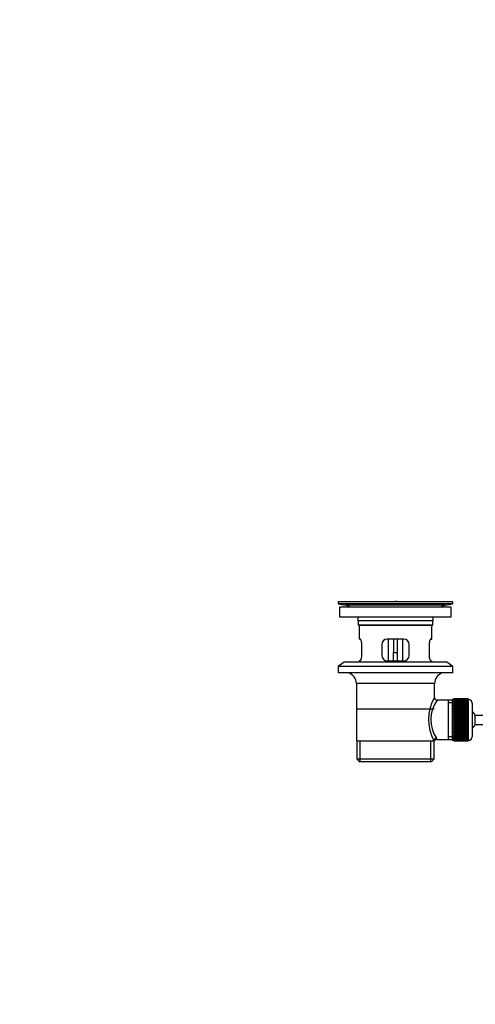
# Model space of a CAD drawing. Units: millimetres. Extents: x 0 to 1257, y 0 to 1832.
# Drawn here: x 0 to 251, y 770 to 1312 of the extents above; entities that cross this region are included whole.
import ezdxf
from ezdxf import colors
from ezdxf.entities.mleader import LeaderData, LeaderLine
from ezdxf.math import Vec2, Vec3

# ---------------------------------------------------------------- set-up
doc = ezdxf.new("R2010")
doc.units = ezdxf.units.MM
doc.layers.add('DV4_Défaut', color=7, linetype='Continuous')
doc.layers.add('Défaut', color=7, linetype='Continuous')

# ---------------------------------------------------------------- blocks, each defined once
blk = doc.blocks.new('_DOT')
at = {"color": 0}
blk.add_line((0, 0), (-1, 0), dxfattribs=at)
at = {"color": 0, "const_width": 0.333}
blk.add_lwpolyline([(-0.1665, 0, 1), (0.1665, 0, 1)], format="xyb", close=True, dxfattribs=at)
blk = doc.blocks.new('SE3')
at = {"layer": 'DV4_Défaut', "color": 7, "linetype": 'Continuous'}
for p, q in [((238.39, 991.93), (175.39, 991.93)), ((175.39, 991.93), (175.39, 990.73)), ((208.51, 991.96), (208.51, 991.96)), ((209.51, 991.93), (209.51, 991.93)), ((238.39, 990.73), (238.39, 991.93)), ((238.39, 990.73), (175.39, 990.73)), ((175.39, 990.73), (179.28, 989.99)), ((237.64, 988.93), (176.14, 988.93)), ((176.14, 988.93), (176.14, 983.43)), ((234.5, 989.99), (179.28, 989.99)), ((234.5, 989.99), (238.39, 990.73)), ((237.64, 983.43), (237.64, 988.93)), ((237.64, 983.43), (176.14, 983.43)), ((227.39, 981.43), (186.39, 981.43)), ((186.39, 981.43), (186.39, 979.23)), ((227.39, 979.23), (227.39, 981.43)), ((186.39, 979.23), (227.39, 979.23)), ((186.39, 979.23), (186.69, 978.93)), ((227.09, 978.93), (186.69, 978.93)), ((186.89, 978.93), (186.89, 971.43)), ((226.89, 971.43), (226.89, 978.93)), ((227.09, 978.93), (227.39, 979.23)), ((187.4, 971.43), (186.89, 971.43)), ((211.39, 971.43), (202.39, 971.43)), ((202.89, 971.43), (202.89, 959.43)), ((205.89, 971.43), (205.89, 963.93)), ((207.89, 971.43), (207.89, 963.93)), ((210.89, 959.43), (210.89, 971.43)), ((226.38, 971.43), (226.89, 971.43)), ((188.35, 962.43), (188.35, 968.43)), ((199.39, 968.43), (199.39, 962.43)), ((214.39, 962.43), (214.39, 968.43)), ((225.43, 968.43), (225.43, 962.43)), ((187.4, 959.43), (186.89, 959.43)), ((186.89, 959.43), (186.89, 958.73)), ((202.39, 959.43), (211.39, 959.43)), ((205.89, 959.43), (205.89, 963.93)), ((205.89, 963.93), (207.89, 963.93)), ((207.89, 963.93), (207.89, 959.43)), ((226.38, 959.43), (226.89, 959.43)), ((226.89, 958.73), (226.89, 959.43)), ((178.64, 958.73), (175.39, 956.23)), ((238.39, 956.23), (175.39, 956.23)), ((175.39, 956.23), (175.39, 952.73)), ((235.14, 958.73), (178.64, 958.73)), ((238.39, 956.23), (235.14, 958.73)), ((238.39, 952.73), (238.39, 956.23)), ((238.39, 952.73), (175.39, 952.73)), ((228.39, 946.93), (185.39, 946.93)), ((185.39, 946.93), (185.39, 915.43)), ((228.39, 939.25), (228.39, 946.93)), ((235.89, 937.78), (229.87, 937.78)), ((238.09, 937.78), (235.89, 937.78)), ((235.89, 937.78), (235.89, 916.08)), ((238.09, 938.18), (238.09, 915.68)), ((239.09, 938.18), (238.09, 938.18)), ((239.09, 938.42), (239.09, 938.4)), ((246.89, 938.42), (239.09, 938.42)), ((239.09, 938.4), (246.89, 938.4)), ((239.09, 938.36), (239.09, 938.4)), ((239.09, 938.36), (239.09, 938.28)), ((246.89, 938.36), (239.09, 938.36)), ((239.09, 938.28), (246.89, 938.28)), ((239.09, 938.2), (239.09, 938.28)), ((239.09, 938.2), (239.09, 938.07)), ((246.89, 938.2), (239.09, 938.2)), ((239.09, 938.07), (246.89, 938.07)), ((239.09, 937.95), (239.09, 938.07)), ((239.09, 937.95), (239.09, 937.77)), ((246.89, 937.95), (239.09, 937.95)), ((239.09, 937.77), (246.89, 937.77)), ((239.09, 937.61), (239.09, 937.77)), ((239.09, 937.61), (239.09, 937.38)), ((246.89, 937.61), (239.09, 937.61)), ((239.09, 937.38), (246.89, 937.38)), ((239.09, 937.18), (239.09, 937.38)), ((246.89, 938.42), (246.89, 938.4)), ((246.89, 938.4), (246.89, 938.36)), ((246.89, 938.36), (246.89, 938.28)), ((246.89, 938.28), (246.89, 938.2)), ((246.89, 938.2), (246.89, 938.07)), ((247.09, 938.18), (246.89, 938.18)), ((246.89, 938.07), (246.89, 937.95)), ((246.89, 937.95), (246.89, 937.77)), ((246.89, 937.77), (246.89, 937.61)), ((246.89, 937.61), (246.89, 937.38)), ((246.89, 937.38), (246.89, 937.18)), ((247.09, 915.68), (247.09, 938.18)), ((185.54, 932.93), (228.24, 932.93)), ((238.09, 936.24), (235.89, 936.24)), ((239.09, 937.18), (239.09, 936.91)), ((246.89, 937.18), (239.09, 937.18)), ((239.09, 936.91), (246.89, 936.91)), ((239.09, 936.68), (239.09, 936.91)), ((239.09, 936.68), (239.09, 936.36)), ((246.89, 936.68), (239.09, 936.68)), ((239.09, 936.36), (246.89, 936.36)), ((239.09, 936.09), (239.09, 936.36)), ((239.09, 936.09), (239.09, 935.74)), ((246.89, 936.09), (239.09, 936.09)), ((239.09, 935.74), (246.89, 935.74)), ((239.09, 935.43), (239.09, 935.74)), ((239.09, 935.43), (239.09, 935.04)), ((246.89, 935.43), (239.09, 935.43)), ((239.09, 935.04), (246.89, 935.04)), ((239.09, 934.7), (239.09, 935.04)), ((239.09, 934.7), (239.09, 934.27)), ((246.89, 934.7), (239.09, 934.7)), ((239.09, 934.27), (246.89, 934.27)), ((239.09, 933.94), (239.09, 934.27)), ((246.89, 933.94), (239.09, 933.94)), ((239.09, 933.91), (239.09, 933.94)), ((239.09, 933.91), (239.09, 933.45)), ((246.89, 933.91), (239.09, 933.91)), ((239.09, 933.45), (246.89, 933.45)), ((239.09, 933.12), (239.09, 933.45)), ((246.89, 933.12), (239.09, 933.12)), ((239.09, 933.07), (239.09, 933.12)), ((239.09, 933.07), (239.09, 932.58)), ((246.89, 933.07), (239.09, 933.07)), ((239.09, 932.58), (246.89, 932.58)), ((239.09, 932.26), (239.09, 932.58)), ((246.89, 932.26), (239.09, 932.26)), ((239.09, 932.17), (239.09, 932.26)), ((239.09, 932.17), (239.09, 931.66)), ((246.89, 932.17), (239.09, 932.17)), ((246.89, 937.18), (246.89, 936.91)), ((246.89, 936.91), (246.89, 936.68)), ((246.89, 936.68), (246.89, 936.36)), ((246.89, 936.36), (246.89, 936.09)), ((246.89, 936.09), (246.89, 935.74)), ((246.89, 935.74), (246.89, 935.43)), ((246.89, 935.43), (246.89, 935.04)), ((246.89, 935.04), (246.89, 934.7)), ((246.89, 934.7), (246.89, 934.27)), ((246.89, 934.27), (246.89, 933.94)), ((246.89, 933.94), (246.89, 933.91)), ((246.89, 933.91), (246.89, 933.45)), ((246.89, 933.45), (246.89, 933.12)), ((246.89, 933.12), (246.89, 933.07)), ((246.89, 933.07), (246.89, 932.58)), ((246.89, 932.58), (246.89, 932.26)), ((246.89, 932.26), (246.89, 932.17)), ((246.89, 932.17), (246.89, 931.66)), ((249.09, 936.18), (249.09, 917.68)), ((239.09, 931.66), (246.89, 931.66)), ((239.09, 931.35), (239.09, 931.66)), ((246.89, 931.35), (239.09, 931.35)), ((239.09, 931.23), (239.09, 931.35)), ((239.09, 931.23), (239.09, 930.7)), ((246.89, 931.23), (239.09, 931.23)), ((239.09, 930.7), (246.89, 930.7)), ((239.09, 930.4), (239.09, 930.7)), ((246.89, 930.4), (239.09, 930.4)), ((239.09, 930.26), (239.09, 930.4)), ((239.09, 930.26), (239.09, 929.71)), ((246.89, 930.26), (239.09, 930.26)), ((239.09, 929.71), (246.89, 929.71)), ((239.09, 929.43), (239.09, 929.71)), ((246.89, 929.43), (239.09, 929.43)), ((239.09, 929.26), (239.09, 929.43)), ((239.09, 929.26), (239.09, 928.7)), ((246.89, 929.26), (239.09, 929.26)), ((239.09, 928.7), (246.89, 928.7)), ((239.09, 928.44), (239.09, 928.7)), ((246.89, 928.44), (239.09, 928.44)), ((239.09, 928.24), (239.09, 928.44)), ((239.09, 928.24), (239.09, 927.67)), ((246.89, 928.24), (239.09, 928.24)), ((239.09, 927.67), (246.89, 927.67)), ((239.09, 927.43), (239.09, 927.67)), ((246.89, 927.43), (239.09, 927.43)), ((239.09, 927.21), (239.09, 927.43)), ((239.09, 927.21), (239.09, 926.64)), ((246.89, 927.21), (239.09, 927.21)), ((239.09, 926.64), (246.89, 926.64)), ((239.09, 926.42), (239.09, 926.64)), ((246.89, 931.66), (246.89, 931.35)), ((246.89, 931.35), (246.89, 931.23)), ((246.89, 931.23), (246.89, 930.7)), ((246.89, 930.7), (246.89, 930.4)), ((246.89, 930.4), (246.89, 930.26)), ((246.89, 930.26), (246.89, 929.71)), ((246.89, 929.71), (246.89, 929.43)), ((246.89, 929.43), (246.89, 929.26)), ((246.89, 929.26), (246.89, 928.7)), ((246.89, 928.7), (246.89, 928.44)), ((246.89, 928.44), (246.89, 928.24)), ((246.89, 928.24), (246.89, 927.67)), ((246.89, 927.67), (246.89, 927.43)), ((246.89, 927.43), (246.89, 927.21)), ((246.89, 927.21), (246.89, 926.64)), ((246.89, 926.64), (246.89, 926.42)), ((250.84, 924.43), (250.84, 929.43)), ((379.39, 929.43), (250.84, 929.43)), ((246.89, 926.42), (239.09, 926.42)), ((239.09, 926.18), (239.09, 926.42)), ((239.09, 926.18), (239.09, 925.61)), ((246.89, 926.18), (239.09, 926.18)), ((239.09, 925.61), (246.89, 925.61)), ((239.09, 925.42), (239.09, 925.61)), ((246.89, 925.42), (239.09, 925.42)), ((239.09, 925.15), (239.09, 925.42)), ((239.09, 925.15), (239.09, 924.59)), ((246.89, 925.15), (239.09, 925.15)), ((239.09, 924.59), (246.89, 924.59)), ((239.09, 924.42), (239.09, 924.59)), ((246.89, 924.42), (239.09, 924.42)), ((239.09, 924.14), (239.09, 924.42)), ((239.09, 924.14), (239.09, 923.59)), ((246.89, 924.14), (239.09, 924.14)), ((239.09, 923.59), (246.89, 923.59)), ((239.09, 923.45), (239.09, 923.59)), ((246.89, 923.45), (239.09, 923.45)), ((239.09, 923.15), (239.09, 923.45)), ((239.09, 923.15), (239.09, 922.62)), ((246.89, 923.15), (239.09, 923.15)), ((239.09, 922.62), (246.89, 922.62)), ((239.09, 922.5), (239.09, 922.62)), ((246.89, 922.5), (239.09, 922.5)), ((239.09, 922.19), (239.09, 922.5)), ((239.09, 922.19), (239.09, 921.68)), ((246.89, 922.19), (239.09, 922.19)), ((239.09, 921.68), (246.89, 921.68)), ((239.09, 921.59), (239.09, 921.68)), ((246.89, 921.59), (239.09, 921.59)), ((239.09, 921.27), (239.09, 921.59)), ((239.09, 921.27), (239.09, 920.78)), ((246.89, 921.27), (239.09, 921.27)), ((246.89, 926.42), (246.89, 926.18)), ((246.89, 926.18), (246.89, 925.61)), ((246.89, 925.61), (246.89, 925.42)), ((246.89, 925.42), (246.89, 925.15)), ((246.89, 925.15), (246.89, 924.59)), ((246.89, 924.59), (246.89, 924.42)), ((246.89, 924.42), (246.89, 924.14)), ((246.89, 924.14), (246.89, 923.59)), ((246.89, 923.59), (246.89, 923.45)), ((246.89, 923.45), (246.89, 923.15)), ((246.89, 923.15), (246.89, 922.62)), ((246.89, 922.62), (246.89, 922.5)), ((246.89, 922.5), (246.89, 922.19)), ((246.89, 922.19), (246.89, 921.68)), ((246.89, 921.68), (246.89, 921.59)), ((246.89, 921.59), (246.89, 921.27)), ((246.89, 921.27), (246.89, 920.78)), ((250.84, 924.43), (379.39, 924.43)), ((229.63, 916.08), (235.89, 916.08)), ((238.09, 917.61), (235.89, 917.61)), ((235.89, 916.08), (238.09, 916.08)), ((238.09, 915.68), (239.09, 915.68)), ((239.09, 920.78), (246.89, 920.78)), ((239.09, 920.73), (239.09, 920.78)), ((246.89, 920.73), (239.09, 920.73)), ((239.09, 920.4), (239.09, 920.73)), ((239.09, 920.4), (239.09, 919.94)), ((246.89, 920.4), (239.09, 920.4)), ((239.09, 919.94), (246.89, 919.94)), ((239.09, 919.91), (239.09, 919.94)), ((246.89, 919.91), (239.09, 919.91)), ((239.09, 919.58), (239.09, 919.91)), ((239.09, 919.58), (239.09, 919.15)), ((246.89, 919.58), (239.09, 919.58)), ((239.09, 918.81), (239.09, 919.15)), ((239.09, 919.15), (246.89, 919.15)), ((239.09, 918.81), (239.09, 918.42)), ((246.89, 918.81), (239.09, 918.81)), ((239.09, 918.11), (239.09, 918.42)), ((239.09, 918.42), (246.89, 918.42)), ((239.09, 918.11), (239.09, 917.76)), ((246.89, 918.11), (239.09, 918.11)), ((239.09, 917.49), (239.09, 917.76)), ((239.09, 917.76), (246.89, 917.76)), ((239.09, 917.49), (239.09, 917.17)), ((246.89, 917.49), (239.09, 917.49)), ((239.09, 916.94), (239.09, 917.17)), ((239.09, 917.17), (246.89, 917.17)), ((239.09, 916.94), (239.09, 916.67)), ((246.89, 916.94), (239.09, 916.94)), ((239.09, 916.47), (239.09, 916.67)), ((239.09, 916.67), (246.89, 916.67)), ((239.09, 916.47), (239.09, 916.24)), ((246.89, 916.47), (239.09, 916.47)), ((239.09, 916.08), (239.09, 916.24)), ((239.09, 916.24), (246.89, 916.24)), ((239.09, 916.08), (239.09, 915.9)), ((246.89, 916.08), (239.09, 916.08)), ((239.09, 915.78), (239.09, 915.9)), ((239.09, 915.9), (246.89, 915.9)), ((239.09, 915.78), (239.09, 915.65)), ((246.89, 915.78), (239.09, 915.78)), ((239.09, 915.57), (239.09, 915.65)), ((239.09, 915.65), (246.89, 915.65)), ((246.89, 920.78), (246.89, 920.73)), ((246.89, 920.73), (246.89, 920.4)), ((246.89, 920.4), (246.89, 919.94)), ((246.89, 919.94), (246.89, 919.91)), ((246.89, 919.91), (246.89, 919.58)), ((246.89, 919.58), (246.89, 919.15)), ((246.89, 919.15), (246.89, 918.81)), ((246.89, 918.81), (246.89, 918.42)), ((246.89, 918.42), (246.89, 918.11)), ((246.89, 918.11), (246.89, 917.76)), ((246.89, 917.76), (246.89, 917.49)), ((246.89, 917.49), (246.89, 917.17)), ((246.89, 917.17), (246.89, 916.94)), ((246.89, 916.94), (246.89, 916.67)), ((246.89, 916.67), (246.89, 916.47)), ((246.89, 916.47), (246.89, 916.24)), ((246.89, 916.24), (246.89, 916.08)), ((246.89, 916.08), (246.89, 915.9)), ((246.89, 915.9), (246.89, 915.78)), ((246.89, 915.78), (246.89, 915.65)), ((246.89, 915.68), (247.09, 915.68)), ((246.89, 915.65), (246.89, 915.57)), ((185.39, 915.43), (227.97, 915.43)), ((185.54, 915.43), (185.54, 905.43)), ((187.41, 903.93), (187.41, 915.43)), ((226.37, 903.93), (226.37, 915.43)), ((228.39, 915.43), (227.97, 915.43)), ((228.24, 905.43), (228.24, 915.43)), ((239.09, 915.57), (239.09, 915.49)), ((246.89, 915.57), (239.09, 915.57)), ((239.09, 915.45), (239.09, 915.49)), ((239.09, 915.49), (246.89, 915.49)), ((239.09, 915.45), (239.09, 915.43)), ((246.89, 915.45), (239.09, 915.45)), ((239.09, 915.43), (246.89, 915.43)), ((246.89, 915.57), (246.89, 915.49)), ((246.89, 915.49), (246.89, 915.45)), ((246.89, 915.45), (246.89, 915.43)), ((185.54, 905.43), (228.24, 905.43)), ((185.54, 905.43), (187.04, 903.93)), ((226.74, 903.93), (228.24, 905.43)), ((226.74, 903.93), (187.04, 903.93))]:
    blk.add_line(p, q, dxfattribs=at)
for centre, radius, start, end in [((206.89, 915.57), 76.41, 88.7818, 91.7817), ((177.67, 981.43), 8.72, 59.3385, 79.3603), ((236.11, 981.43), 8.72, 100.6397, 120.6615), ((177.67, 981.43), 8.72, 0, 13.2609), ((236.11, 981.43), 8.72, 166.7391, 180), ((202.39, 968.43), 3, 90, 180), ((211.39, 968.43), 3, 0, 90), ((202.39, 962.43), 3, 180, 270), ((211.39, 962.43), 3, 270, 0), ((179.39, 946.93), 6, 0, 75.1649), ((234.39, 946.93), 6, 104.8351, 180), ((249.25, 926.98), 24.21, 149.4858, 208.5157), ((244.35, 926.99), 18.04, 143.2818, 214.2848), ((229.86, 939.26), 1.47, 180.4279, 270.5348), ((247.09, 936.18), 2, 0, 90), ((245.39, 926.93), 6, 24.6243, 51.9269), ((245.39, 926.93), 6, 308.0731, 335.3757), ((229.58, 914.65), 1.41, 87.9042, 148.4289), ((228.49, 916.2), 1.14, 353.9818, 33.2576), ((247.09, 917.68), 2, 270, 0)]:
    blk.add_arc(centre, radius, start, end, dxfattribs=at)
blk.add_ellipse((229.45, 915.43), major_axis=(1.34, 0.68), ratio=0.915492, start_param=1.134078, end_param=2.633444, dxfattribs=at)
for points in [[(188.35, 968.43), (188.35, 968.63), (188.34, 968.83), (188.31, 969.22), (188.29, 969.41), (188.23, 969.78), (188.19, 969.95), (188.11, 970.28), (188.06, 970.43), (187.96, 970.7), (187.91, 970.82), (187.81, 971.04), (187.75, 971.13), (187.65, 971.27), (187.6, 971.33), (187.5, 971.41), (187.45, 971.43), (187.4, 971.43)], [(226.38, 971.43), (226.33, 971.43), (226.28, 971.41), (226.18, 971.33), (226.13, 971.27), (226.03, 971.13), (225.97, 971.04), (225.87, 970.82), (225.82, 970.7), (225.72, 970.43), (225.67, 970.28), (225.59, 969.95), (225.56, 969.78), (225.5, 969.41), (225.47, 969.22), (225.44, 968.83), (225.43, 968.63), (225.43, 968.43)], [(187.4, 959.43), (187.45, 959.43), (187.5, 959.44), (187.6, 959.52), (187.65, 959.58), (187.75, 959.72), (187.81, 959.81), (187.91, 960.03), (187.96, 960.15), (188.06, 960.42), (188.11, 960.57), (188.19, 960.9), (188.23, 961.07), (188.29, 961.44), (188.31, 961.63), (188.34, 962.02), (188.35, 962.22), (188.35, 962.43)], [(225.43, 962.43), (225.43, 962.22), (225.44, 962.02), (225.47, 961.63), (225.49, 961.44), (225.56, 961.07), (225.59, 960.9), (225.67, 960.57), (225.72, 960.42), (225.82, 960.15), (225.87, 960.03), (225.97, 959.81), (226.03, 959.72), (226.13, 959.58), (226.18, 959.52), (226.28, 959.44), (226.33, 959.43), (226.38, 959.43)]]:
    blk.add_open_spline(points, degree=3, knots=[0, 0, 0, 0, 0.125, 0.125, 0.25, 0.25, 0.375, 0.375, 0.5, 0.5, 0.625, 0.625, 0.75, 0.75, 0.875, 0.875, 1, 1, 1, 1], dxfattribs=at)

msp = doc.modelspace()

# ---------------------------------------------------------------- block references
at = {"layer": 'Défaut'}
msp.add_blockref('SE3', (0, 0), dxfattribs=at)

# ---------------------------------------------------------------- leaders
at = {"layer": 'Défaut', "color": 7, "linetype": 'Continuous'}
ml = msp.add_multileader_mtext('Standard', dxfattribs=at)
ml.set_content('{\\pxsm0.9;\\fSolid Edge ISO|b1||i0||c0|p34;\\W1.;12/02/2018\\P}', color=256)
ml.set_leader_properties()
ml.set_arrow_properties(name='DOT')
ml.build(insert=Vec2(0, 0))
ml.multileader.update_dxf_attribs({"leader_type": 0, "dogleg_length": 0, "arrow_head_size": 12})
ctx = ml.context
ctx.base_point, ctx.char_height, ctx.arrow_head_size, ctx.landing_gap_size = Vec3(1076.46, 1825.14), 12, 12, 4.2
notes = []
notes.append((ctx, [(0, (0, 0, 0), (0, 0), (1, 0), 1, [])]))
ctx.mtext.insert = Vec3(1078.46, 1831.26)
ml = msp.add_multileader_mtext('Standard', dxfattribs=at)
ml.set_content('{\\pxsm0.9;\\fArial|b1||i0||c0|p34;\\W1.;3202\\P}', color=256)
ml.set_leader_properties()
ml.set_arrow_properties(name='DOT')
ml.build(insert=Vec2(0, 0))
ml.multileader.update_dxf_attribs({"leader_type": 0, "dogleg_length": 0, "arrow_head_size": 12})
ctx = ml.context
ctx.base_point, ctx.char_height, ctx.arrow_head_size, ctx.landing_gap_size = Vec3(357.33, 1824.97), 12, 12, 4.2
notes.append((ctx, [(0, (0, 0, 0), (0, 0), (1, 0), 1, [])]))
ctx.mtext.insert = Vec3(359.33, 1831.07)
for ctx, leaders in notes:
    for number, flags, end, landing, length, lines in leaders:
        leader = LeaderData()
        leader.index, (leader.has_last_leader_line, leader.has_dogleg_vector, leader.attachment_direction) = number, flags
        leader.last_leader_point, leader.dogleg_vector, leader.dogleg_length = Vec3(end), Vec3(landing), length
        for number, points, colour, breaks in lines:
            line = LeaderLine()
            line.index, line.vertices, line.color, line.breaks = number, Vec3.list(points), colors.encode_raw_color(colour), breaks
            leader.lines.append(line)
        ctx.leaders.append(leader)

doc.saveas('drawing.dxf')
